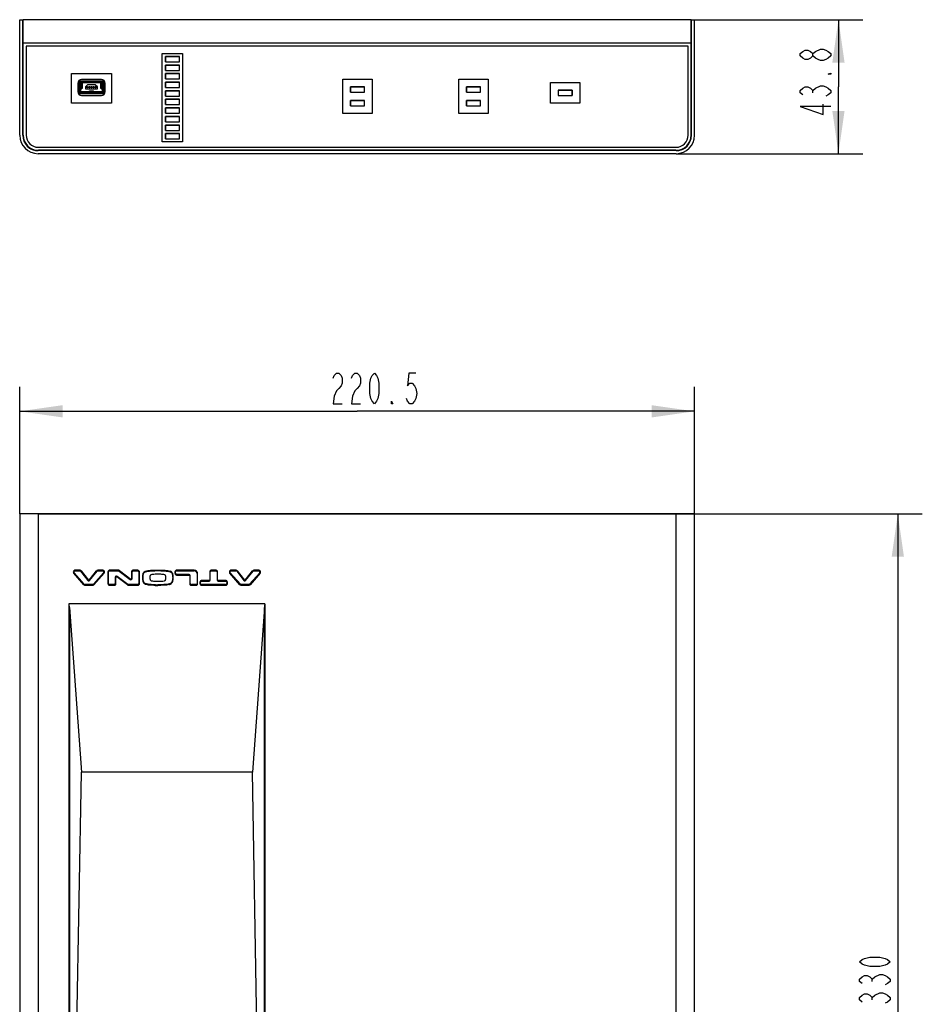
# Model space of a CAD drawing. Units: millimetres. Extents: x 273 to 1369, y 292 to 942.
# Drawn here: x 878 to 1173, y 620 to 942 of the extents above; entities that cross this region are included whole.
import ezdxf

# ---------------------------------------------------------------- set-up
doc = ezdxf.new("R2010")
doc.units = ezdxf.units.MM
doc.header["$LTSCALE"] = 90.41384
doc.layers.get('0').update_dxf_attribs({"linetype": 'CONTINUOUS'})
doc.layers.add('02___PRT_ALL_AXES', color=7, linetype='CONTINUOUS')
doc.layers.add('06___PRT_ALL_SURFS', color=7, linetype='CONTINUOUS')
doc.styles.get("Standard").update_dxf_attribs({"font": 'txt', "width": 0.6})
doc.dimstyles.new('DIMSTYLE_1', dxfattribs={"dimtxt": 10, "dimasz": 14, "dimexe": 2, "dimexo": 0, "dimtad": 1, "dimdsep": 46, "dimtxsty": 'Standard', "dimblk": '_FILLED', "dimblk1": '_FILLED', "dimblk2": '_FILLED', "dimcen": 0.09, "dimadec": 0, "dimazin": 0, "dimtp": 0.01, "dimtm": 0.01, "dimtfac": 1, "dimtofl": 0, "dimtmove": 0, "dimatfit": 3, "dimldrblk": '_FILLED', "dimfxl": 1, "dimtolj": 1, "dimarcsym": 0})

# ---------------------------------------------------------------- blocks, each defined once
blk = doc.blocks.new('_FILLED')
at = {"color": 0, "linetype": 'ByBlock'}
blk.add_solid([(0, 0), (-1, 0.143), (-1, -0.143)], dxfattribs=at)
blk = doc.blocks.new('*D2')
at = {"color": 2, "linetype": 'Continuous', "transparency": 16777216}
for p, q in [((878.45, 780.25), (878.45, 821.76)), ((1098.95, 780.25), (1098.95, 821.76)), ((878.45, 813.76), (988.7, 813.76)), ((1098.95, 813.76), (988.7, 813.76))]:
    blk.add_line(p, q, dxfattribs=at)
at = {"color": 2, "linetype": 'Continuous', "transparency": 16777216, "xscale": 14, "yscale": 14, "zscale": 14, "rotation": 180}
blk.add_blockref('_FILLED', (878.45, 813.76), dxfattribs=at)
at = {"color": 2, "linetype": 'Continuous', "transparency": 16777216, "xscale": 14, "yscale": 14, "zscale": 14}
blk.add_blockref('_FILLED', (1098.95, 813.76), dxfattribs=at)
blk = doc.blocks.new('*D3')
at = {"color": 2, "linetype": 'Continuous', "transparency": 16777216}
for p, q in [((1097.85, 941.78), (1153.95, 941.78)), ((1145.95, 941.78), (1145.95, 919.88)), ((1145.95, 897.98), (1145.95, 919.88)), ((1092.95, 897.98), (1153.95, 897.98))]:
    blk.add_line(p, q, dxfattribs=at)
at = {"color": 2, "linetype": 'Continuous', "transparency": 16777216, "xscale": 14, "yscale": 14, "zscale": 14}
for p, rotation in [((1145.95, 941.78), 90), ((1145.95, 897.98), 270)]:
    blk.add_blockref('_FILLED', p, dxfattribs=dict(at, rotation=rotation))
blk = doc.blocks.new('*D5')
at = {"color": 2, "linetype": 'Continuous', "transparency": 16777216}
for p, q in [((884.45, 780.25), (1173.35, 780.25)), ((1165.35, 780.25), (1165.35, 615.25)), ((1165.35, 450.25), (1165.35, 615.25)), ((1059.53, 450.25), (1173.35, 450.25))]:
    blk.add_line(p, q, dxfattribs=at)
at = {"color": 2, "linetype": 'Continuous', "transparency": 16777216, "xscale": 14, "yscale": 14, "zscale": 14}
for p, rotation in [((1165.35, 780.25), 90), ((1165.35, 450.25), 270)]:
    blk.add_blockref('_FILLED', p, dxfattribs=dict(at, rotation=rotation))

msp = doc.modelspace()

# ---------------------------------------------------------------- linework, layer by layer
at = {"color": 7, "linetype": 'Continuous'}
for p, q in [((878.448, 903.98), (878.448, 941.78)), ((878.448, 941.78), (879.448, 941.78)), ((879.448, 903.98), (879.448, 941.78)), ((879.548, 934.18), (879.548, 941.78)), ((1097.848, 941.78), (879.548, 941.78)), ((1097.848, 934.18), (1097.848, 941.78)), ((1097.948, 941.78), (1098.948, 941.78)), ((1097.948, 903.98), (1097.948, 941.78)), ((1098.948, 903.98), (1098.948, 941.78)), ((879.548, 934.18), (1097.848, 934.18)), ((879.548, 904.08), (879.548, 934.08)), ((1097.848, 934.08), (879.548, 934.08)), ((1097.848, 904.08), (1097.848, 934.08)), ((880.548, 933.08), (880.548, 904.08)), ((1096.848, 933.08), (880.548, 933.08)), ((925.048, 901.805), (925.048, 930.755)), ((925.048, 930.755), (931.648, 930.755)), ((931.648, 930.755), (931.648, 901.805)), ((1096.848, 904.08), (1096.848, 933.08)), ((926.048, 929.755), (926.048, 928.005)), ((930.648, 929.755), (926.048, 929.755)), ((926.048, 928.005), (930.648, 928.005)), ((926.048, 926.955), (926.048, 925.205)), ((930.648, 926.955), (926.048, 926.955)), ((930.648, 928.005), (930.648, 929.755)), ((930.648, 925.205), (930.648, 926.955)), ((895.398, 914.53), (895.398, 924.23)), ((895.398, 924.23), (908.398, 924.23)), ((908.398, 924.23), (908.398, 914.53)), ((926.048, 925.205), (930.648, 925.205)), ((926.048, 924.155), (926.048, 922.405)), ((930.648, 924.155), (926.048, 924.155)), ((930.648, 922.405), (930.648, 924.155)), ((897.398, 920.98), (897.398, 918.28)), ((897.898, 921.83), (897.898, 917.53)), ((897.898, 921.83), (905.898, 921.83)), ((897.898, 921.68), (905.898, 921.68)), ((898.048, 918.32), (898.048, 921.68)), ((898.348, 919.547), (898.348, 921.68)), ((898.563, 921.14), (898.563, 919.776)), ((905.148, 922.23), (898.648, 922.23)), ((898.865, 919.619), (898.865, 921.13)), ((898.965, 919.619), (898.965, 921.13)), ((899.115, 921.38), (904.685, 921.38)), ((899.115, 921.28), (904.685, 921.28)), ((900.648, 920.53), (899.898, 919.83)), ((903.148, 920.53), (900.648, 920.53)), ((903.898, 919.83), (903.148, 920.53)), ((904.835, 921.13), (904.835, 919.619)), ((904.935, 921.13), (904.935, 919.619)), ((905.233, 919.776), (905.233, 921.14)), ((905.448, 919.547), (905.448, 921.68)), ((905.748, 918.32), (905.748, 921.68)), ((905.898, 921.83), (905.898, 917.53)), ((906.398, 918.28), (906.398, 920.98)), ((926.048, 922.405), (930.648, 922.405)), ((926.048, 921.355), (926.048, 919.605)), ((930.648, 921.355), (926.048, 921.355)), ((930.648, 919.605), (930.648, 921.355)), ((983.988, 911.08), (983.988, 922.38)), ((983.988, 922.38), (993.588, 922.38)), ((993.588, 922.38), (993.588, 911.08)), ((1021.888, 922.38), (1031.488, 922.38)), ((1021.888, 911.08), (1021.888, 922.38)), ((1031.488, 922.38), (1031.488, 911.08)), ((1051.888, 921.28), (1061.488, 921.28)), ((1051.888, 914.53), (1051.888, 921.28)), ((1061.488, 921.28), (1061.488, 914.53)), ((905.898, 917.53), (897.898, 917.53)), ((898.528, 919.7), (898.237, 919.452)), ((898.35, 918.33), (898.35, 919.041)), ((898.438, 919.231), (898.848, 919.581)), ((898.45, 918.33), (898.45, 919.041)), ((898.503, 919.155), (898.913, 919.505)), ((898.588, 917.78), (905.208, 917.78)), ((905.2, 918.18), (898.6, 918.18)), ((905.2, 918.08), (898.6, 918.08)), ((899.258, 917.744), (899.258, 917.78)), ((899.358, 917.68), (899.758, 917.68)), ((899.358, 917.645), (899.758, 917.645)), ((899.858, 917.78), (899.858, 917.744)), ((899.898, 919.83), (899.898, 919.23)), ((899.898, 919.23), (903.898, 919.23)), ((900.438, 919.48), (900.438, 919.98)), ((900.438, 919.98), (900.638, 919.98)), ((900.638, 919.48), (900.438, 919.48)), ((900.638, 919.98), (900.638, 919.48)), ((901.118, 919.48), (901.118, 919.98)), ((901.118, 919.98), (901.318, 919.98)), ((901.318, 919.48), (901.118, 919.48)), ((901.232, 918.18), (901.244, 918.503)), ((901.251, 918.577), (902.544, 918.577)), ((901.318, 919.98), (901.318, 919.48)), ((901.798, 919.48), (901.798, 919.98)), ((901.798, 919.98), (901.998, 919.98)), ((901.998, 919.48), (901.798, 919.48)), ((901.998, 919.98), (901.998, 919.48)), ((902.478, 919.48), (902.478, 919.98)), ((902.478, 919.98), (902.678, 919.98)), ((902.678, 919.48), (902.478, 919.48)), ((902.564, 918.18), (902.551, 918.503)), ((902.678, 919.98), (902.678, 919.48)), ((903.158, 919.48), (903.158, 919.98)), ((903.158, 919.98), (903.358, 919.98)), ((903.358, 919.48), (903.158, 919.48)), ((903.358, 919.98), (903.358, 919.48)), ((903.898, 919.23), (903.898, 919.83)), ((903.938, 917.744), (903.938, 917.78)), ((904.438, 917.68), (904.038, 917.68)), ((904.438, 917.645), (904.038, 917.645)), ((904.538, 917.78), (904.538, 917.744)), ((904.888, 919.505), (905.298, 919.155)), ((904.953, 919.581), (905.363, 919.231)), ((905.559, 919.452), (905.268, 919.7)), ((905.35, 919.041), (905.35, 918.33)), ((905.45, 919.041), (905.45, 918.33)), ((926.048, 919.605), (930.648, 919.605)), ((926.048, 918.555), (926.048, 916.805)), ((930.648, 918.555), (926.048, 918.555)), ((930.648, 916.805), (930.648, 918.555)), ((986.488, 919.88), (986.488, 918.13)), ((991.088, 919.88), (986.488, 919.88)), ((986.488, 918.13), (991.088, 918.13)), ((991.088, 918.13), (991.088, 919.88)), ((1028.988, 919.88), (1024.388, 919.88)), ((1024.388, 919.88), (1024.388, 918.13)), ((1024.388, 918.13), (1028.988, 918.13)), ((1028.988, 918.13), (1028.988, 919.88)), ((1058.988, 918.78), (1054.388, 918.78)), ((1054.388, 918.78), (1054.388, 917.03)), ((1058.988, 917.03), (1058.988, 918.78)), ((908.398, 914.53), (895.398, 914.53)), ((898.648, 917.03), (905.148, 917.03)), ((926.048, 916.805), (930.648, 916.805)), ((926.048, 915.755), (926.048, 914.005)), ((930.648, 915.755), (926.048, 915.755)), ((930.648, 914.005), (930.648, 915.755)), ((986.488, 915.33), (986.488, 913.58)), ((991.088, 915.33), (986.488, 915.33)), ((991.088, 913.58), (991.088, 915.33)), ((1028.988, 915.33), (1024.388, 915.33)), ((1024.388, 915.33), (1024.388, 913.58)), ((1028.988, 913.58), (1028.988, 915.33)), ((1061.488, 914.53), (1051.888, 914.53)), ((1054.388, 917.03), (1058.988, 917.03)), ((926.048, 914.005), (930.648, 914.005)), ((926.048, 912.955), (926.048, 911.205)), ((930.648, 912.955), (926.048, 912.955)), ((926.048, 911.205), (930.648, 911.205)), ((930.648, 911.205), (930.648, 912.955)), ((993.588, 911.08), (983.988, 911.08)), ((986.488, 913.58), (991.088, 913.58)), ((1031.488, 911.08), (1021.888, 911.08)), ((1024.388, 913.58), (1028.988, 913.58)), ((926.048, 910.155), (926.048, 908.405)), ((930.648, 910.155), (926.048, 910.155)), ((926.048, 908.405), (930.648, 908.405)), ((930.648, 908.405), (930.648, 910.155)), ((926.048, 907.355), (926.048, 905.605)), ((930.648, 907.355), (926.048, 907.355)), ((926.048, 905.605), (930.648, 905.605)), ((926.048, 904.555), (926.048, 902.805)), ((930.648, 904.555), (926.048, 904.555)), ((930.648, 905.605), (930.648, 907.355)), ((930.648, 902.805), (930.648, 904.555)), ((931.648, 901.805), (925.048, 901.805)), ((926.048, 902.805), (930.648, 902.805)), ((1092.948, 898.98), (884.448, 898.98)), ((884.548, 900.08), (1092.848, 900.08)), ((1092.848, 899.08), (884.548, 899.08)), ((1092.948, 897.98), (884.448, 897.98)), ((878.448, 780.248), (878.448, 450.248)), ((1098.948, 780.248), (878.448, 780.248)), ((880.548, 780.248), (880.548, 780.348)), ((880.548, 780.348), (1096.848, 780.348)), ((884.448, 780.248), (884.448, 450.248)), ((884.548, 780.248), (884.548, 780.348)), ((1092.848, 780.248), (1092.848, 780.348)), ((1092.948, 450.248), (1092.948, 780.248)), ((1096.848, 780.248), (1096.848, 780.348)), ((1098.948, 450.248), (1098.948, 780.248)), ((896.094, 760.875), (896.245, 761.007)), ((899.401, 757.095), (896.094, 760.875)), ((899.551, 757.227), (896.245, 761.007)), ((896.516, 761.804), (896.516, 761.604)), ((898.069, 761.804), (896.516, 761.804)), ((896.516, 761.604), (898.069, 761.604)), ((898.069, 761.804), (898.069, 761.604)), ((898.508, 761.592), (898.351, 761.468)), ((898.351, 761.468), (900.72, 758.477)), ((898.508, 761.592), (900.877, 758.601)), ((901.126, 758.599), (903.572, 761.598)), ((901.281, 758.473), (903.727, 761.472)), ((905.868, 761.007), (902.562, 757.227)), ((906.019, 760.875), (902.713, 757.095)), ((903.572, 761.598), (903.727, 761.472)), ((904.006, 761.604), (904.006, 761.804)), ((905.597, 761.804), (904.006, 761.804)), ((904.006, 761.604), (905.597, 761.604)), ((905.597, 761.604), (905.597, 761.804)), ((905.868, 761.007), (906.019, 760.875)), ((907.283, 761.244), (907.283, 757.464)), ((907.283, 761.244), (907.483, 761.244)), ((907.483, 757.464), (907.483, 761.244)), ((907.843, 761.804), (907.843, 761.604)), ((910.71, 761.804), (907.843, 761.804)), ((907.843, 761.604), (910.71, 761.604)), ((910.147, 759.654), (910.268, 759.814)), ((913.632, 757.018), (910.147, 759.654)), ((913.752, 757.177), (910.268, 759.814)), ((910.71, 761.804), (910.71, 761.604)), ((911.047, 761.691), (910.927, 761.531)), ((910.927, 761.531), (914.586, 758.77)), ((911.047, 761.691), (914.706, 758.929)), ((914.963, 761.244), (914.963, 759.057)), ((914.963, 761.244), (915.163, 761.244)), ((915.163, 759.057), (915.163, 761.244)), ((915.523, 761.804), (915.523, 761.604)), ((917.011, 761.804), (915.523, 761.804)), ((915.523, 761.604), (917.011, 761.604)), ((917.011, 761.804), (917.011, 761.604)), ((917.371, 761.244), (917.371, 757.464)), ((917.371, 761.244), (917.571, 761.244)), ((917.571, 757.464), (917.571, 761.244)), ((919.425, 761.495), (919.506, 761.312)), ((923.587, 761.853), (923.587, 761.653)), ((927.626, 761.313), (927.704, 761.497)), ((929.183, 761.244), (929.183, 760.805)), ((929.183, 761.244), (929.383, 761.244)), ((929.183, 760.805), (929.383, 760.805)), ((929.383, 760.805), (929.383, 761.244)), ((929.743, 761.804), (929.743, 761.604)), ((935.491, 761.804), (929.743, 761.804)), ((929.743, 761.604), (935.491, 761.604)), ((929.743, 760.245), (929.743, 760.445)), ((933.823, 760.445), (929.743, 760.445)), ((929.743, 760.245), (933.823, 760.245)), ((933.823, 760.445), (933.823, 760.245)), ((933.983, 760.085), (933.983, 757.464)), ((934.183, 760.085), (933.983, 760.085)), ((934.183, 757.464), (934.183, 760.085)), ((935.491, 761.804), (935.491, 761.604)), ((936.391, 760.704), (936.391, 757.464)), ((936.391, 760.704), (936.591, 760.704)), ((936.591, 757.464), (936.591, 760.704)), ((940.517, 761.244), (940.517, 758.623)), ((940.517, 761.244), (940.717, 761.244)), ((940.717, 758.623), (940.717, 761.244)), ((941.077, 761.804), (941.077, 761.604)), ((942.565, 761.804), (941.077, 761.804)), ((941.077, 761.604), (942.565, 761.604)), ((942.565, 761.804), (942.565, 761.604)), ((942.925, 761.244), (942.925, 758.623)), ((942.925, 761.244), (943.125, 761.244)), ((943.125, 758.623), (943.125, 761.244)), ((947.082, 760.875), (947.233, 761.007)), ((950.389, 757.095), (947.082, 760.875)), ((950.539, 757.227), (947.233, 761.007)), ((947.504, 761.804), (947.504, 761.604)), ((949.057, 761.804), (947.504, 761.804)), ((947.504, 761.604), (949.057, 761.604)), ((949.057, 761.804), (949.057, 761.604)), ((949.496, 761.592), (949.339, 761.468)), ((949.339, 761.468), (951.708, 758.477)), ((949.496, 761.592), (951.865, 758.601)), ((952.114, 758.599), (954.56, 761.598)), ((952.269, 758.473), (954.715, 761.472)), ((956.856, 761.007), (953.55, 757.227)), ((957.007, 760.875), (953.701, 757.095)), ((954.715, 761.472), (954.56, 761.598)), ((954.994, 761.604), (954.994, 761.804)), ((956.585, 761.804), (954.994, 761.804)), ((954.994, 761.604), (956.585, 761.604)), ((956.585, 761.604), (956.585, 761.804)), ((956.856, 761.007), (957.007, 760.875)), ((899.551, 757.227), (899.401, 757.095)), ((899.822, 757.104), (899.822, 756.904)), ((902.291, 757.104), (899.822, 757.104)), ((899.822, 756.904), (902.291, 756.904)), ((900.877, 758.601), (900.72, 758.477)), ((901.126, 758.599), (901.281, 758.473)), ((902.291, 757.104), (902.291, 756.904)), ((902.713, 757.095), (902.562, 757.227)), ((907.283, 757.464), (907.483, 757.464)), ((907.843, 757.104), (907.843, 756.904)), ((909.331, 757.104), (907.843, 757.104)), ((907.843, 756.904), (909.331, 756.904)), ((909.331, 757.104), (909.331, 756.904)), ((909.691, 759.527), (909.691, 757.464)), ((909.691, 759.527), (909.891, 759.527)), ((909.691, 757.464), (909.891, 757.464)), ((909.891, 757.464), (909.891, 759.527)), ((913.752, 757.177), (913.632, 757.018)), ((913.969, 757.104), (913.969, 756.904)), ((917.011, 757.104), (913.969, 757.104)), ((913.969, 756.904), (917.011, 756.904)), ((914.706, 758.929), (914.586, 758.77)), ((914.963, 759.057), (915.163, 759.057)), ((917.011, 757.104), (917.011, 756.904)), ((917.571, 757.464), (917.371, 757.464)), ((918.539, 759.463), (918.739, 759.463)), ((919.316, 757.321), (919.423, 757.49)), ((923.587, 757.055), (923.587, 756.855)), ((927.366, 757.33), (927.416, 757.136)), ((928.435, 759.463), (928.635, 759.463)), ((934.183, 757.464), (933.983, 757.464)), ((934.543, 757.104), (934.543, 756.904)), ((936.031, 757.104), (934.543, 757.104)), ((934.543, 756.904), (936.031, 756.904)), ((936.031, 757.104), (936.031, 756.904)), ((936.591, 757.464), (936.391, 757.464)), ((937.349, 757.903), (937.349, 757.464)), ((937.349, 757.903), (937.549, 757.903)), ((937.349, 757.464), (937.549, 757.464)), ((937.549, 757.464), (937.549, 757.903)), ((937.909, 758.463), (937.909, 758.263)), ((940.357, 758.463), (937.909, 758.463)), ((937.909, 758.263), (940.357, 758.263)), ((937.909, 756.904), (937.909, 757.104)), ((945.733, 757.104), (937.909, 757.104)), ((937.909, 756.904), (945.733, 756.904)), ((940.357, 758.463), (940.357, 758.263)), ((940.517, 758.623), (940.717, 758.623)), ((943.125, 758.623), (942.925, 758.623)), ((943.285, 758.263), (943.285, 758.463)), ((945.733, 758.463), (943.285, 758.463)), ((943.285, 758.263), (945.733, 758.263)), ((945.733, 758.263), (945.733, 758.463)), ((945.733, 757.104), (945.733, 756.904)), ((946.093, 757.903), (946.093, 757.464)), ((946.093, 757.903), (946.293, 757.903)), ((946.293, 757.464), (946.093, 757.464)), ((946.293, 757.464), (946.293, 757.903)), ((950.389, 757.095), (950.539, 757.227)), ((950.81, 757.104), (950.81, 756.904)), ((953.279, 757.104), (950.81, 757.104)), ((950.81, 756.904), (953.279, 756.904)), ((951.865, 758.601), (951.708, 758.477)), ((952.114, 758.599), (952.269, 758.473)), ((953.279, 757.104), (953.279, 756.904)), ((953.701, 757.095), (953.55, 757.227)), ((894.501, 750.817), (894.501, 471.014)), ((958.584, 750.817), (894.518, 750.817)), ((958.6, 471.014), (958.6, 750.817)), ((894.714, 749.609), (894.714, 475.955)), ((894.714, 749.609), (898.626, 695.817)), ((958.388, 749.609), (954.476, 695.817)), ((958.388, 475.955), (958.388, 749.609)), ((894.714, 475.955), (898.626, 695.817)), ((954.476, 695.817), (898.626, 695.817)), ((958.388, 475.955), (954.476, 695.817))]:
    msp.add_line(p, q, dxfattribs=at)
at = {"color": 2, "linetype": 'Continuous'}
for p, q in [((1137.613, 917.925), (1137.613, 918.675)), ((1157.016, 627.422), (1157.016, 628.172)), ((1157.016, 621.422), (1157.016, 622.172))]:
    msp.add_line(p, q, dxfattribs=at)
for points in [[(1137.613, 929.925), (1136.78, 929.175), (1135.947, 928.8), (1135.113, 928.8), (1134.28, 929.175), (1133.447, 929.925), (1133.447, 930.675), (1134.28, 931.425), (1135.113, 931.8), (1135.947, 931.8), (1136.78, 931.425), (1137.613, 930.675)], [(1143.447, 929.925), (1142.613, 929.175), (1141.78, 928.8), (1140.947, 928.425), (1140.113, 928.425), (1139.28, 928.8), (1138.447, 929.175), (1137.613, 929.925), (1137.613, 930.675), (1138.447, 931.425)], [(1138.447, 931.425), (1140.113, 932.175), (1140.947, 932.175), (1141.78, 931.8), (1142.613, 931.425), (1143.447, 930.675), (1143.447, 929.925)], [(1143.447, 924.3), (1143.447, 923.925), (1142.613, 923.925), (1143.447, 924.3)], [(1134.28, 917.175), (1133.447, 917.925), (1133.447, 918.675), (1134.28, 919.425), (1135.113, 919.8), (1135.947, 919.8), (1136.78, 919.425), (1137.613, 918.675), (1138.447, 919.425), (1140.113, 920.175)], [(1140.113, 920.175), (1140.947, 920.175), (1141.78, 919.8), (1142.613, 919.425), (1143.447, 918.675), (1143.447, 917.925), (1142.613, 917.175), (1141.78, 916.8)], [(1143.447, 913.425), (1133.447, 913.425), (1140.947, 910.8), (1140.947, 914.175)], [(980.823, 824.598), (981.198, 825.431), (981.948, 826.264), (982.698, 826.264), (983.448, 825.431), (983.823, 824.598), (983.823, 822.931), (983.448, 822.098), (982.698, 821.264), (981.948, 820.431), (981.198, 818.764), (980.823, 816.264), (983.823, 816.264)], [(986.823, 824.598), (987.198, 825.431), (987.948, 826.264), (988.698, 826.264), (989.448, 825.431), (989.823, 824.598), (989.823, 822.931), (989.448, 822.098), (988.698, 821.264), (987.948, 820.431), (987.198, 818.764), (986.823, 816.264), (989.823, 816.264)], [(994.323, 816.264), (993.573, 817.098), (993.198, 817.931), (992.823, 819.598), (992.823, 822.931), (993.198, 824.598), (993.573, 825.431), (994.323, 826.264), (995.073, 825.431), (995.448, 824.598), (995.823, 822.931), (995.823, 819.598), (995.448, 817.931), (995.073, 817.098), (994.323, 816.264)], [(1007.823, 826.264), (1005.573, 826.264), (1005.198, 822.098), (1005.948, 822.931), (1006.698, 822.931), (1007.448, 822.098), (1007.823, 821.264), (1008.198, 819.598), (1007.823, 817.931), (1007.448, 817.098), (1006.698, 816.264), (1005.948, 816.264), (1005.198, 817.098), (1004.823, 817.931)], [(1000.323, 816.264), (999.948, 816.264), (999.948, 817.098), (1000.323, 816.264)], [(1162.849, 633.797), (1162.016, 633.047), (1161.182, 632.672), (1159.516, 632.297), (1156.182, 632.297), (1154.516, 632.672), (1153.682, 633.047), (1152.849, 633.797), (1153.682, 634.547), (1154.516, 634.922), (1156.182, 635.297), (1159.516, 635.297), (1161.182, 634.922), (1162.016, 634.547), (1162.849, 633.797)], [(1153.682, 626.672), (1152.849, 627.422), (1152.849, 628.172), (1153.682, 628.922), (1154.516, 629.297), (1155.349, 629.297), (1156.182, 628.922), (1157.016, 628.172), (1157.849, 628.922)], [(1157.849, 628.922), (1159.516, 629.672), (1160.349, 629.672), (1161.182, 629.297), (1162.016, 628.922), (1162.849, 628.172), (1162.849, 627.422), (1162.016, 626.672), (1161.182, 626.297)], [(1153.682, 620.672), (1152.849, 621.422), (1152.849, 622.172), (1153.682, 622.922), (1154.516, 623.297), (1155.349, 623.297), (1156.182, 622.922), (1157.016, 622.172), (1157.849, 622.922)], [(1157.849, 622.922), (1159.516, 623.672), (1160.349, 623.672), (1161.182, 623.297), (1162.016, 622.922), (1162.849, 622.172), (1162.849, 621.422), (1162.016, 620.672), (1161.182, 620.297)]]:
    msp.add_lwpolyline(points, dxfattribs=at)
at = {"color": 7, "linetype": 'Continuous'}
for centre, radius, start, end in [((898.648, 920.98), 1.25, 90, 180), ((899.103, 921.14), 0.54, 90, 180), ((899.115, 921.13), 0.25, 90, 180), ((899.115, 921.13), 0.15, 90, 180), ((904.685, 921.13), 0.25, 0, 90), ((904.685, 921.13), 0.15, 0, 90), ((904.693, 921.14), 0.54, 0, 90), ((905.148, 920.98), 1.25, 0, 90), ((898.648, 918.28), 1.25, 180, 270), ((898.588, 919.041), 0.54, 130.50955, 180), ((898.588, 918.32), 0.54, 180, 270), ((898.6, 919.041), 0.25, 130.50955, 180), ((898.6, 918.33), 0.25, 180, 270), ((898.6, 919.041), 0.15, 130.50955, 180), ((898.6, 918.33), 0.15, 180, 270), ((898.463, 919.776), 0.1, 310.50955, 360), ((898.815, 919.619), 0.05, 310.50955, 360), ((898.815, 919.619), 0.15, 310.50955, 360), ((902.453, 917.59), 0.3, 140.06065, 191.7657), ((902.453, 917.59), 0.25, 130.45912, 194.03498), ((902.453, 917.59), 0.25, 345.97569, 49.49129), ((902.453, 917.59), 0.3, 348.2343, 39.93935), ((904.993, 917.59), 0.3, 140.06065, 191.7657), ((904.993, 917.59), 0.25, 130.45912, 194.03498), ((904.985, 919.619), 0.15, 180, 229.49045), ((904.985, 919.619), 0.05, 180, 229.49045), ((905.148, 918.28), 1.25, 270, 360), ((904.993, 917.59), 0.25, 345.97569, 49.62576), ((905.2, 918.33), 0.25, 270, 360), ((905.2, 918.33), 0.15, 270, 360), ((905.208, 918.32), 0.54, 270, 360), ((904.993, 917.59), 0.3, 348.2343, 40.22832), ((905.333, 919.776), 0.1, 180, 229.49045), ((905.2, 919.041), 0.15, 0, 49.49045), ((905.2, 919.041), 0.25, 0, 49.49045), ((905.208, 919.041), 0.54, 0, 49.49045), ((884.448, 903.98), 6, 180, 270), ((884.448, 903.98), 5, 180, 270), ((884.548, 904.08), 5, 180, 270), ((884.548, 903.98), 5, 194.81629, 268.83064), ((884.548, 904.08), 4, 180, 270), ((1092.848, 904.08), 5, 270, 360), ((1092.848, 904.08), 4, 270, 360), ((1092.948, 903.98), 6, 270, 360), ((1092.948, 903.98), 5, 270, 360), ((1092.848, 903.98), 5, 271.16936, 345.18371), ((896.516, 761.244), 0.36, 90.00001, 221.17492), ((898.069, 761.244), 0.36, 38.38725, 90.00029), ((904.006, 761.244), 0.36, 89.99977, 140.80172), ((905.597, 761.244), 0.36, 318.8247, 90.00013), ((907.934, 761.226), 0.652, 173.89941, 178.38607), ((907.843, 761.244), 0.36, 89.99996, 180.00004), ((910.051, 759.527), 0.36, 52.88639, 179.99987), ((910.709, 761.233), 0.571, 77.76312, 89.88287), ((910.71, 761.244), 0.36, 52.95223, 90.00036), ((915.614, 761.226), 0.652, 173.89938, 178.38602), ((915.523, 761.244), 0.36, 90.00001, 179.99999), ((916.992, 761.152), 0.652, 83.89934, 88.38604), ((917.011, 761.244), 0.36, 360, 90), ((922.704, 759.524), 4.166, 171.69363, 180.84222), ((919.878, 760.469), 1.122, 113.81965, 115.95132), ((923.538, 707.303), 54.35, 89.94822, 90.96406), ((923.633, 709.841), 51.811, 89.00623, 90.05096), ((924.702, 759.529), 3.933, 359.04167, 8.67844), ((929.834, 761.226), 0.652, 173.89938, 178.38602), ((929.743, 761.244), 0.36, 90.00001, 179.99999), ((929.743, 760.805), 0.36, 180.00023, 269.99977), ((929.761, 760.897), 0.652, 263.8992, 268.38588), ((933.823, 760.085), 0.36, 360, 90), ((935.491, 760.704), 0.9, 359.99995, 90.00005), ((941.168, 761.226), 0.652, 173.89952, 178.38619), ((941.077, 761.244), 0.36, 89.99978, 180.00022), ((942.546, 761.152), 0.652, 83.89948, 88.38616), ((942.565, 761.244), 0.36, 359.99983, 90.00017), ((947.504, 761.244), 0.36, 90.0001, 221.17483), ((949.057, 761.244), 0.36, 38.38713, 90.00017), ((954.994, 761.244), 0.36, 89.99965, 140.80209), ((956.585, 761.244), 0.36, 318.82497, 90.0001), ((899.822, 757.464), 0.36, 221.1754, 269.99965), ((901.002, 758.701), 0.36, 218.38741, 320.80181), ((902.291, 757.464), 0.36, 270.00024, 318.82471), ((907.843, 757.464), 0.36, 180.00017, 269.99983), ((907.861, 757.556), 0.652, 263.89925, 268.38592), ((909.331, 757.464), 0.36, 270.00004, 359.99996), ((909.239, 757.482), 0.652, 353.89931, 358.38601), ((913.969, 757.464), 0.36, 232.88642, 269.99958), ((913.971, 757.475), 0.571, 257.74111, 269.88143), ((914.803, 759.057), 0.36, 232.95275, 0.00011), ((917.011, 757.464), 0.36, 270.00022, 359.99978), ((916.919, 757.482), 0.652, 353.89921, 358.38588), ((923.547, 805.407), 48.551, 269.0459, 270.04663), ((923.556, 806.978), 49.922, 269.18013, 270.03574), ((927.124, 758.361), 1.259, 283.38981, 285.33451), ((924.33, 759.37), 4.305, 350.58707, 1.23005), ((934.543, 757.464), 0.36, 180, 270), ((934.561, 757.556), 0.652, 263.89939, 268.38603), ((936.031, 757.464), 0.36, 270.0001, 359.9999), ((935.939, 757.482), 0.652, 353.89928, 358.38597), ((938, 757.885), 0.652, 173.89948, 178.38615), ((937.909, 757.903), 0.36, 89.99984, 180.00016), ((937.909, 757.464), 0.36, 180.00006, 269.99994), ((937.927, 757.556), 0.652, 263.89934, 268.38599), ((940.357, 758.623), 0.36, 270.00022, 359.99978), ((943.285, 758.623), 0.36, 180.00017, 269.99983), ((945.714, 757.811), 0.652, 83.89943, 88.38612), ((945.733, 757.903), 0.36, 359.99988, 90.00012), ((945.733, 757.464), 0.36, 270.0001, 359.9999), ((945.641, 757.482), 0.652, 353.89928, 358.38597), ((950.81, 757.464), 0.36, 221.17537, 269.99968), ((951.99, 758.701), 0.36, 218.38741, 320.80151), ((953.279, 757.464), 0.36, 270.00014, 318.82482)]:
    msp.add_arc(centre, radius, start, end, dxfattribs=at)
for centre, start_param, end_param in [((901.251, 918.277), 0, 0.7189489), ((902.544, 918.277), -0.7189489, 0)]:
    msp.add_ellipse(centre, major_axis=(0, 0.3), ratio=0.0349208, start_param=start_param, end_param=end_param, dxfattribs=at)
for points, knots in [([(899.258, 917.78), (899.258, 917.754), (899.279, 917.702), (899.332, 917.68), (899.358, 917.68)], [0, 0, 0, 0, 0.4980695, 1, 1, 1, 1]), ([(899.358, 917.645), (899.332, 917.645), (899.28, 917.667), (899.258, 917.719), (899.258, 917.744)], [0, 0, 0, 0, 0.5145739, 1, 1, 1, 1]), ([(899.758, 917.68), (899.783, 917.68), (899.836, 917.702), (899.858, 917.754), (899.858, 917.78)], [0, 0, 0, 0, 0.5019305, 1, 1, 1, 1]), ([(899.858, 917.744), (899.858, 917.719), (899.836, 917.667), (899.784, 917.645), (899.758, 917.645)], [0, 0, 0, 0, 0.4854261, 1, 1, 1, 1]), ([(903.938, 917.78), (903.938, 917.754), (903.96, 917.702), (904.012, 917.68), (904.038, 917.68)], [0, 0, 0, 0, 0.4980695, 1, 1, 1, 1]), ([(904.038, 917.645), (904.012, 917.645), (903.96, 917.667), (903.938, 917.719), (903.938, 917.744)], [0, 0, 0, 0, 0.5145739, 1, 1, 1, 1]), ([(904.438, 917.68), (904.464, 917.68), (904.516, 917.702), (904.538, 917.754), (904.538, 917.78)], [0, 0, 0, 0, 0.5019305, 1, 1, 1, 1]), ([(904.538, 917.744), (904.538, 917.719), (904.516, 917.667), (904.464, 917.645), (904.438, 917.645)], [0, 0, 0, 0, 0.4854261, 1, 1, 1, 1]), ([(896.263, 761.744), (896.152, 761.689), (895.965, 761.494), (895.941, 761.224), (895.973, 761.105)], [0, 0, 0, 0, 0.500003, 1, 1, 1, 1]), ([(909.891, 759.527), (909.894, 759.565), (909.919, 759.645), (909.997, 759.683), (910.036, 759.686)], [0, 0, 0, 0, 0.5001369, 1, 1, 1, 1]), ([(919.506, 761.312), (919.646, 761.374), (919.864, 761.434), (920.098, 761.473), (920.166, 761.483)], [0, 0, 0, 0, 0.7127627, 1, 1, 1, 1]), ([(920.166, 761.483), (920.182, 761.486), (920.283, 761.501), (920.469, 761.524), (920.725, 761.552), (921.068, 761.582), (921.673, 761.62), (922.221, 761.638), (922.596, 761.645), (922.623, 761.645)], [0, 0, 0, 0, 0.0204122, 0.1256203, 0.2308283, 0.3360364, 0.5464526, 0.967285, 1, 1, 1, 1]), ([(921.421, 760.352), (921.35, 760.329), (921.221, 760.261), (921.078, 760.087), (920.965, 759.801), (920.947, 759.563), (920.947, 759.407)], [0, 0, 0, 0, 0.1976365, 0.3751101, 0.5861231, 1, 1, 1, 1]), ([(923.587, 760.494), (923.299, 760.494), (922.723, 760.489), (922, 760.453), (921.564, 760.396), (921.421, 760.352)], [0, 0, 0, 0, 0.3971046, 0.7929862, 1, 1, 1, 1]), ([(925.856, 760.312), (925.662, 760.405), (925.221, 760.439), (924.468, 760.492), (923.92, 760.494), (923.587, 760.494)], [0, 0, 0, 0, 0.2839751, 0.5631994, 1, 1, 1, 1]), ([(924.531, 761.645), (924.561, 761.645), (924.935, 761.637), (925.479, 761.619), (926.078, 761.58), (926.418, 761.55), (926.67, 761.522), (926.852, 761.498), (926.95, 761.484), (926.964, 761.482)], [0, 0, 0, 0, 0.0361037, 0.4565192, 0.666727, 0.7718308, 0.8769347, 0.9820386, 1, 1, 1, 1]), ([(926.227, 759.407), (926.227, 759.506), (926.216, 759.718), (926.152, 759.992), (926.022, 760.202), (925.915, 760.283), (925.856, 760.312)], [0, 0, 0, 0, 0.2891322, 0.6182723, 0.8081192, 1, 1, 1, 1]), ([(926.964, 761.482), (927.032, 761.471), (927.265, 761.432), (927.484, 761.373), (927.626, 761.313)], [0, 0, 0, 0, 0.2930634, 1, 1, 1, 1]), ([(928.434, 760.718), (928.365, 760.886), (928.178, 761.208), (927.871, 761.427), (927.704, 761.497)], [0, 0, 0, 0, 0.5002931, 1, 1, 1, 1]), ([(947.251, 761.744), (947.14, 761.689), (946.953, 761.494), (946.929, 761.224), (946.961, 761.105)], [0, 0, 0, 0, 0.500003, 1, 1, 1, 1]), ([(914.963, 759.057), (914.959, 759.019), (914.934, 758.939), (914.856, 758.9), (914.818, 758.898)], [0, 0, 0, 0, 0.5001364, 1, 1, 1, 1]), ([(922.841, 757.06), (922.731, 757.062), (922.261, 757.071), (921.615, 757.097), (920.992, 757.144), (920.639, 757.182), (920.378, 757.218), (920.117, 757.259), (919.939, 757.295), (919.85, 757.318), (919.843, 757.32)], [0, 0, 0, 0, 0.1088214, 0.4622357, 0.6389429, 0.7272964, 0.81565, 0.9040036, 0.9923571, 1, 1, 1, 1]), ([(922.739, 756.863), (922.258, 756.872), (921.299, 756.91), (920.336, 756.998), (919.867, 757.106)], [0, 0, 0, 0, 0.4998654, 1, 1, 1, 1]), ([(920.947, 759.407), (920.947, 759.279), (920.963, 759.029), (921.056, 758.705), (921.18, 758.534), (921.242, 758.477)], [0, 0, 0, 0, 0.3811824, 0.7464034, 1, 1, 1, 1]), ([(921.242, 758.477), (921.259, 758.462), (921.332, 758.414), (921.528, 758.348), (921.902, 758.282), (922.607, 758.223), (923.196, 758.214), (923.587, 758.214)], [0, 0, 0, 0, 0.028947, 0.1091412, 0.2583535, 0.5072775, 1, 1, 1, 1]), ([(923.587, 758.214), (923.949, 758.214), (924.65, 758.228), (925.427, 758.277), (925.847, 758.391), (925.916, 758.442)], [0, 0, 0, 0, 0.4613517, 0.890017, 1, 1, 1, 1]), ([(927.366, 757.33), (927.069, 757.254), (926.607, 757.181), (925.976, 757.127), (925.499, 757.099), (925.022, 757.077), (924.385, 757.059), (923.906, 757.055), (923.587, 757.055)], [0, 0, 0, 0, 0.25, 0.375, 0.5, 0.625, 0.75, 1, 1, 1, 1]), ([(925.916, 758.442), (925.935, 758.455), (926.003, 758.513), (926.104, 758.655), (926.21, 758.967), (926.227, 759.23), (926.227, 759.407)], [0, 0, 0, 0, 0.0650789, 0.2530317, 0.4920304, 1, 1, 1, 1]), ([(928.194, 758.055), (928.184, 758.035), (928.152, 757.968), (928.062, 757.814), (927.899, 757.616), (927.658, 757.434), (927.468, 757.356), (927.366, 757.33)], [0, 0, 0, 0, 0.0553564, 0.1903055, 0.4602036, 0.7301018, 1, 1, 1, 1]), ([(927.966, 757.416), (928.057, 757.493), (928.375, 757.846), (928.52, 758.319), (928.578, 758.666)], [0, 0, 0, 0, 0.2517314, 1, 1, 1, 1]), ([(928.382, 758.706), (928.368, 758.621), (928.34, 758.481), (928.288, 758.294), (928.241, 758.162), (928.207, 758.083), (928.194, 758.055)], [0, 0, 0, 0, 0.3737732, 0.6155785, 0.8573837, 1, 1, 1, 1]), ([(928.435, 759.463), (928.435, 759.349), (928.429, 759.121), (928.406, 758.868), (928.386, 758.732), (928.382, 758.706)], [0, 0, 0, 0, 0.4490105, 0.8980211, 1, 1, 1, 1]), ([(894.714, 749.609), (894.699, 749.814), (894.674, 750.123), (894.614, 750.522), (894.577, 750.734), (894.518, 750.817)], [0, 0, 0, 0, 0.5007609, 0.7511324, 1, 1, 1, 1]), ([(958.584, 750.817), (958.524, 750.735), (958.488, 750.522), (958.427, 750.123), (958.403, 749.814), (958.388, 749.609)], [0, 0, 0, 0, 0.2488612, 0.4992353, 1, 1, 1, 1])]:
    msp.add_open_spline(points, degree=3, knots=knots, dxfattribs=at)
for points in [[(895.973, 761.105), (895.996, 761.021), (896.04, 760.942), (896.094, 760.875)], [(896.516, 761.804), (896.429, 761.801), (896.341, 761.782), (896.263, 761.744)], [(898.234, 761.779), (898.181, 761.795), (898.124, 761.804), (898.069, 761.804)], [(898.508, 761.592), (898.438, 761.678), (898.34, 761.747), (898.234, 761.779)], [(903.694, 761.709), (903.648, 761.678), (903.607, 761.64), (903.572, 761.598)], [(904.006, 761.804), (903.897, 761.803), (903.784, 761.77), (903.694, 761.709)], [(905.85, 761.744), (905.772, 761.782), (905.684, 761.801), (905.597, 761.804)], [(906.146, 761.357), (906.113, 761.516), (905.995, 761.672), (905.85, 761.744)], [(906.019, 760.875), (906.124, 761.004), (906.18, 761.194), (906.146, 761.357)], [(907.357, 761.523), (907.318, 761.454), (907.295, 761.374), (907.286, 761.295)], [(907.563, 761.729), (907.479, 761.682), (907.405, 761.608), (907.357, 761.523)], [(907.843, 761.804), (907.746, 761.801), (907.647, 761.777), (907.563, 761.729)], [(910.036, 759.686), (910.074, 759.689), (910.115, 759.675), (910.147, 759.654)], [(911.047, 761.691), (910.984, 761.739), (910.908, 761.774), (910.83, 761.791)], [(915.037, 761.523), (914.998, 761.454), (914.975, 761.374), (914.966, 761.295)], [(915.243, 761.729), (915.159, 761.682), (915.085, 761.608), (915.037, 761.523)], [(915.523, 761.804), (915.426, 761.801), (915.327, 761.777), (915.243, 761.729)], [(917.29, 761.73), (917.22, 761.769), (917.141, 761.792), (917.062, 761.801)], [(917.496, 761.524), (917.448, 761.608), (917.374, 761.682), (917.29, 761.73)], [(917.571, 761.244), (917.568, 761.341), (917.543, 761.44), (917.496, 761.524)], [(918.732, 760.72), (918.657, 760.53), (918.612, 760.328), (918.582, 760.126)], [(919.387, 761.477), (919.087, 761.331), (918.854, 761.031), (918.732, 760.72)], [(918.739, 759.463), (918.739, 759.664), (918.749, 759.874), (918.778, 760.077)], [(918.778, 760.077), (918.804, 760.266), (918.846, 760.451), (918.909, 760.619)], [(918.909, 760.619), (919.024, 760.928), (919.212, 761.182), (919.506, 761.312)], [(919.426, 761.494), (919.706, 761.618), (920.017, 761.668), (920.322, 761.706)], [(920.322, 761.706), (921.403, 761.842), (922.497, 761.852), (923.587, 761.852)], [(923.587, 761.854), (924.661, 761.854), (925.74, 761.843), (926.805, 761.707)], [(926.805, 761.707), (927.11, 761.668), (927.42, 761.617), (927.704, 761.498)], [(927.626, 761.313), (927.931, 761.185), (928.128, 760.935), (928.251, 760.628)], [(928.251, 760.628), (928.318, 760.46), (928.363, 760.275), (928.392, 760.084)], [(928.392, 760.084), (928.423, 759.88), (928.435, 759.668), (928.435, 759.463)], [(928.59, 760.122), (928.559, 760.325), (928.511, 760.528), (928.434, 760.718)], [(929.183, 760.805), (929.185, 760.709), (929.21, 760.61), (929.257, 760.526)], [(929.257, 761.523), (929.218, 761.454), (929.195, 761.374), (929.186, 761.295)], [(929.463, 761.729), (929.379, 761.682), (929.305, 761.608), (929.257, 761.523)], [(929.257, 760.526), (929.305, 760.441), (929.379, 760.368), (929.463, 760.32)], [(929.743, 761.804), (929.646, 761.801), (929.547, 761.777), (929.463, 761.729)], [(929.463, 760.32), (929.533, 760.281), (929.612, 760.257), (929.692, 760.249)], [(933.823, 760.245), (933.876, 760.244), (933.935, 760.212), (933.961, 760.165)], [(933.961, 760.165), (933.975, 760.141), (933.982, 760.113), (933.983, 760.085)], [(936.265, 761.485), (936.067, 761.682), (935.77, 761.801), (935.491, 761.804)], [(936.591, 760.704), (936.586, 760.986), (936.465, 761.287), (936.265, 761.485)], [(940.591, 761.523), (940.552, 761.454), (940.529, 761.374), (940.52, 761.295)], [(940.797, 761.729), (940.713, 761.682), (940.639, 761.608), (940.591, 761.523)], [(941.077, 761.804), (940.98, 761.801), (940.881, 761.777), (940.797, 761.729)], [(942.844, 761.73), (942.774, 761.769), (942.695, 761.792), (942.616, 761.801)], [(943.05, 761.524), (943.002, 761.608), (942.928, 761.682), (942.844, 761.73)], [(943.125, 761.244), (943.122, 761.341), (943.097, 761.44), (943.05, 761.524)], [(946.961, 761.105), (946.984, 761.021), (947.028, 760.942), (947.082, 760.875)], [(947.504, 761.804), (947.417, 761.801), (947.329, 761.782), (947.251, 761.744)], [(949.222, 761.779), (949.169, 761.795), (949.112, 761.804), (949.057, 761.804)], [(949.496, 761.592), (949.426, 761.678), (949.328, 761.747), (949.222, 761.779)], [(954.682, 761.709), (954.636, 761.678), (954.595, 761.64), (954.56, 761.598)], [(954.994, 761.804), (954.885, 761.803), (954.772, 761.77), (954.682, 761.709)], [(956.838, 761.744), (956.76, 761.782), (956.672, 761.801), (956.585, 761.804)], [(957.134, 761.357), (957.101, 761.516), (956.983, 761.672), (956.838, 761.744)], [(957.007, 760.875), (957.112, 761.004), (957.168, 761.194), (957.134, 761.357)], [(899.401, 757.095), (899.47, 757.017), (899.565, 756.956), (899.665, 756.927)], [(899.665, 756.927), (899.716, 756.912), (899.769, 756.904), (899.822, 756.904)], [(900.953, 758.548), (900.924, 758.558), (900.897, 758.578), (900.877, 758.601)], [(901.126, 758.599), (901.086, 758.555), (901.01, 758.529), (900.953, 758.548)], [(902.291, 756.904), (902.396, 756.905), (902.504, 756.936), (902.593, 756.992)], [(902.593, 756.992), (902.637, 757.021), (902.678, 757.056), (902.713, 757.095)], [(907.283, 757.464), (907.285, 757.368), (907.31, 757.269), (907.357, 757.185)], [(907.357, 757.185), (907.405, 757.1), (907.479, 757.026), (907.563, 756.979)], [(907.563, 756.979), (907.633, 756.94), (907.712, 756.916), (907.792, 756.908)], [(909.331, 756.904), (909.427, 756.907), (909.526, 756.932), (909.61, 756.979)], [(909.61, 756.979), (909.695, 757.027), (909.768, 757.1), (909.816, 757.185)], [(909.816, 757.185), (909.855, 757.254), (909.879, 757.334), (909.887, 757.413)], [(913.632, 757.018), (913.695, 756.969), (913.771, 756.934), (913.849, 756.917)], [(914.818, 758.898), (914.779, 758.895), (914.739, 758.909), (914.706, 758.929)], [(917.011, 756.904), (917.107, 756.907), (917.206, 756.932), (917.29, 756.979)], [(917.29, 756.979), (917.375, 757.027), (917.448, 757.1), (917.496, 757.185)], [(917.496, 757.185), (917.535, 757.254), (917.559, 757.334), (917.567, 757.413)], [(918.539, 759.463), (918.539, 759.239), (918.547, 759.015), (918.574, 758.792)], [(918.574, 758.792), (918.599, 758.588), (918.639, 758.384), (918.703, 758.188)], [(918.703, 758.188), (918.811, 757.851), (919.017, 757.511), (919.316, 757.321)], [(918.771, 758.835), (918.747, 759.046), (918.739, 759.26), (918.739, 759.463)], [(918.883, 758.273), (918.829, 758.451), (918.793, 758.642), (918.771, 758.835)], [(919.423, 757.49), (919.152, 757.662), (918.985, 757.945), (918.883, 758.273)], [(919.867, 757.106), (919.675, 757.15), (919.483, 757.217), (919.316, 757.322)], [(919.843, 757.32), (919.687, 757.361), (919.543, 757.414), (919.423, 757.49)], [(927.416, 757.136), (926.163, 756.873), (924.866, 756.85), (923.587, 756.855)], [(927.457, 757.147), (927.642, 757.198), (927.82, 757.292), (927.966, 757.416)], [(933.983, 757.464), (933.985, 757.368), (934.01, 757.269), (934.057, 757.185)], [(934.057, 757.185), (934.105, 757.1), (934.179, 757.026), (934.263, 756.979)], [(934.263, 756.979), (934.333, 756.94), (934.412, 756.916), (934.492, 756.908)], [(936.031, 756.904), (936.127, 756.907), (936.226, 756.932), (936.31, 756.979)], [(936.31, 756.979), (936.395, 757.027), (936.468, 757.1), (936.516, 757.185)], [(936.516, 757.185), (936.555, 757.254), (936.579, 757.334), (936.587, 757.413)], [(937.349, 757.464), (937.351, 757.368), (937.376, 757.269), (937.423, 757.185)], [(937.423, 758.182), (937.384, 758.113), (937.361, 758.033), (937.352, 757.954)], [(937.629, 758.388), (937.545, 758.34), (937.471, 758.267), (937.423, 758.182)], [(937.423, 757.185), (937.471, 757.1), (937.545, 757.026), (937.629, 756.979)], [(937.909, 758.463), (937.812, 758.46), (937.713, 758.435), (937.629, 758.388)], [(937.629, 756.979), (937.699, 756.94), (937.778, 756.916), (937.858, 756.908)], [(940.436, 758.484), (940.412, 758.471), (940.384, 758.464), (940.357, 758.463)], [(940.517, 758.623), (940.515, 758.569), (940.483, 758.51), (940.436, 758.484)], [(943.146, 758.543), (943.132, 758.567), (943.125, 758.595), (943.125, 758.623)], [(943.285, 758.463), (943.231, 758.464), (943.172, 758.497), (943.146, 758.543)], [(945.733, 756.904), (945.829, 756.907), (945.928, 756.932), (946.012, 756.979)], [(946.012, 758.388), (945.942, 758.427), (945.863, 758.451), (945.784, 758.459)], [(946.218, 758.182), (946.17, 758.267), (946.096, 758.341), (946.012, 758.388)], [(946.012, 756.979), (946.097, 757.027), (946.17, 757.1), (946.218, 757.185)], [(946.293, 757.903), (946.29, 757.999), (946.265, 758.098), (946.218, 758.182)], [(946.218, 757.185), (946.257, 757.254), (946.281, 757.334), (946.289, 757.413)], [(950.389, 757.095), (950.458, 757.017), (950.553, 756.956), (950.653, 756.927)], [(950.653, 756.927), (950.704, 756.912), (950.757, 756.904), (950.81, 756.904)], [(951.941, 758.548), (951.912, 758.558), (951.885, 758.578), (951.865, 758.601)], [(952.114, 758.599), (952.074, 758.555), (951.998, 758.529), (951.941, 758.548)], [(953.279, 756.904), (953.384, 756.905), (953.492, 756.936), (953.581, 756.992)], [(953.581, 756.992), (953.625, 757.021), (953.666, 757.056), (953.701, 757.095)]]:
    msp.add_open_spline(points, degree=3, dxfattribs=at)
at = {"layer": '02___PRT_ALL_AXES', "color": 7, "linetype": 'Continuous'}
for p, q in [((879.537, 939.885), (879.448, 939.96)), ((1097.859, 939.885), (1097.948, 939.96)), ((879.537, 935.676), (879.448, 935.6)), ((879.548, 934.719), (879.448, 934.825)), ((1097.848, 934.719), (1097.948, 934.825)), ((1097.859, 935.676), (1097.948, 935.6)), ((879.548, 929.241), (879.448, 929.136)), ((1097.848, 929.241), (1097.948, 929.136)), ((879.548, 910.719), (879.448, 910.825)), ((1097.848, 910.719), (1097.948, 910.825)), ((879.548, 905.241), (879.448, 905.136)), ((1097.848, 905.241), (1097.948, 905.136))]:
    msp.add_line(p, q, dxfattribs=at)
at = {"layer": '06___PRT_ALL_SURFS', "color": 7, "linetype": 'Continuous'}
for p, q in [((926.048, 928.005), (926.048, 929.755)), ((926.048, 929.755), (930.648, 929.755)), ((926.048, 928.005), (930.648, 928.005)), ((926.048, 925.205), (926.048, 926.955)), ((926.048, 926.955), (930.648, 926.955)), ((930.648, 928.005), (930.648, 929.755)), ((930.648, 925.205), (930.648, 926.955)), ((926.048, 925.205), (930.648, 925.205)), ((926.048, 922.405), (926.048, 924.155)), ((926.048, 924.155), (930.648, 924.155)), ((930.648, 922.405), (930.648, 924.155)), ((926.048, 922.405), (930.648, 922.405)), ((926.048, 919.605), (926.048, 921.355)), ((926.048, 921.355), (930.648, 921.355)), ((930.648, 919.605), (930.648, 921.355)), ((926.048, 919.605), (930.648, 919.605)), ((926.048, 916.805), (926.048, 918.555)), ((926.048, 918.555), (930.648, 918.555)), ((930.648, 916.805), (930.648, 918.555)), ((986.488, 918.13), (986.488, 919.88)), ((986.488, 919.88), (991.088, 919.88)), ((986.488, 918.13), (991.088, 918.13)), ((991.088, 918.13), (991.088, 919.88)), ((1024.388, 919.88), (1028.988, 919.88)), ((1024.388, 918.13), (1024.388, 919.88)), ((1024.388, 918.13), (1028.988, 918.13)), ((1028.988, 918.13), (1028.988, 919.88)), ((1054.388, 918.78), (1058.988, 918.78)), ((1054.388, 918.78), (1054.388, 917.03)), ((1058.988, 918.78), (1058.988, 917.03)), ((926.048, 916.805), (930.648, 916.805)), ((926.048, 914.005), (926.048, 915.755)), ((926.048, 915.755), (930.648, 915.755)), ((930.648, 914.005), (930.648, 915.755)), ((986.488, 913.58), (986.488, 915.33)), ((986.488, 915.33), (991.088, 915.33)), ((991.088, 913.58), (991.088, 915.33)), ((1024.388, 915.33), (1028.988, 915.33)), ((1024.388, 913.58), (1024.388, 915.33)), ((1028.988, 913.58), (1028.988, 915.33)), ((1054.388, 917.03), (1058.988, 917.03)), ((926.048, 914.005), (930.648, 914.005)), ((926.048, 911.205), (926.048, 912.955)), ((926.048, 912.955), (930.648, 912.955)), ((926.048, 911.205), (930.648, 911.205)), ((930.648, 911.205), (930.648, 912.955)), ((986.488, 913.58), (991.088, 913.58)), ((1024.388, 913.58), (1028.988, 913.58)), ((926.048, 908.405), (926.048, 910.155)), ((926.048, 910.155), (930.648, 910.155)), ((926.048, 908.405), (930.648, 908.405)), ((930.648, 908.405), (930.648, 910.155)), ((926.048, 905.605), (926.048, 907.355)), ((926.048, 907.355), (930.648, 907.355)), ((926.048, 905.605), (930.648, 905.605)), ((926.048, 902.805), (926.048, 904.555)), ((926.048, 904.555), (930.648, 904.555)), ((930.648, 905.605), (930.648, 907.355)), ((930.648, 902.805), (930.648, 904.555)), ((926.048, 902.805), (930.648, 902.805))]:
    msp.add_line(p, q, dxfattribs=at)

# ---------------------------------------------------------------- dimensions: what is measured, and where the dimension line sits
at = {"color": 2, "linetype": 'Continuous'}
for base, p1, p2, picture, middle in [((1145.947, 897.98), (1097.848, 941.78), (1092.948, 897.98), '*D3', (1145.947, 909.3)), ((1165.349, 450.248), (884.448, 780.248), (1059.526, 450.248), '*D5', (1165.349, 618.797))]:
    dim = msp.add_linear_dim(base=base, p1=p1, p2=p2, angle=270, dimstyle='DIMSTYLE_1', dxfattribs=at)
    dim.commit()
    dim.dimension.update_dxf_attribs({"geometry": picture, "text_midpoint": middle, "dimtype": 160})
dim = msp.add_linear_dim(base=(1098.948, 813.764), p1=(878.448, 780.248), p2=(1098.948, 780.248), dimstyle='DIMSTYLE_1', dxfattribs=at)
dim.commit()
dim.dimension.update_dxf_attribs({"geometry": '*D2', "text_midpoint": (979.323, 813.764), "dimtype": 160})

doc.saveas('drawing.dxf')
